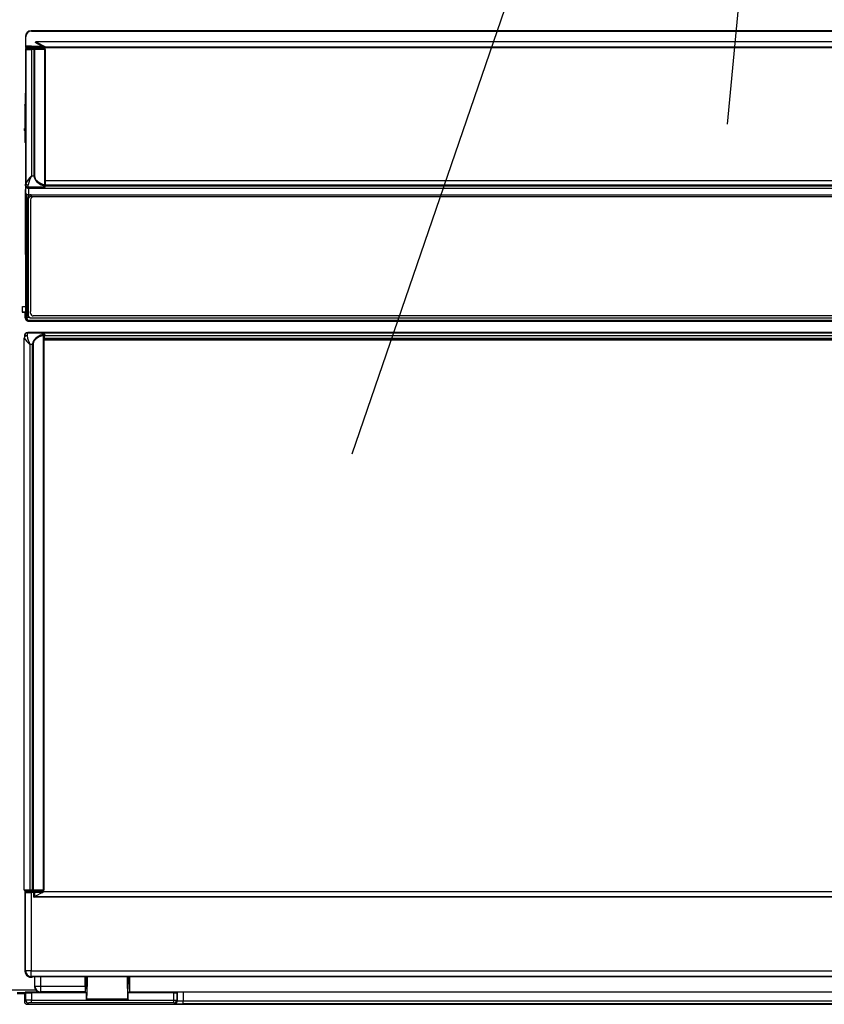
# Model space of a CAD drawing. Extents: x 21 to 613, y 19 to 408.
# Drawn here: x 126 to 155, y 61 to 96 of the extents above; entities that cross this region are included whole.
import ezdxf

# ---------------------------------------------------------------- set-up
doc = ezdxf.new("R2010")
doc.units = 0
doc.layers.get('0').update_dxf_attribs({"linetype": 'CONTINUOUS'})

msp = doc.modelspace()

# ---------------------------------------------------------------- linework, layer by layer
at = {"color": 3, "linetype": 'CONTINUOUS'}
for p, q in [((137.991, 80.376), (152.625, 122.934)), ((154.081, 122.47), (151.157, 91.943)), ((126.72, 95.227), (126.735, 95.212)), ((174.478, 95.227), (126.72, 95.227)), ((126.735, 95.212), (174.462, 95.212)), ((126.535, 95.012), (126.52, 95.027)), ((126.52, 95.027), (126.52, 94.669)), ((126.535, 94.685), (126.535, 95.012)), ((127.1, 94.685), (126.868, 94.809)), ((174.462, 94.837), (126.886, 94.837)), ((126.886, 94.837), (127.224, 94.657)), ((126.52, 94.669), (126.535, 94.685)), ((126.533, 94.576), (126.52, 94.589)), ((126.52, 94.589), (126.52, 89.854)), ((126.535, 94.573), (126.533, 94.576)), ((126.533, 94.576), (126.533, 89.841)), ((126.536, 94.685), (126.535, 94.685)), ((126.535, 89.88), (126.535, 94.573)), ((126.535, 94.573), (126.537, 94.573)), ((126.539, 94.685), (126.536, 94.685)), ((126.537, 94.573), (126.542, 94.573)), ((126.546, 94.685), (126.539, 94.685)), ((126.542, 94.573), (126.55, 94.573)), ((126.555, 94.685), (126.546, 94.685)), ((126.55, 94.573), (126.561, 94.573)), ((126.567, 94.686), (126.555, 94.685)), ((126.575, 94.645), (126.56, 94.629)), ((126.56, 94.629), (126.573, 94.616)), ((126.561, 94.573), (126.574, 94.573)), ((126.582, 94.686), (126.567, 94.686)), ((126.573, 94.616), (126.575, 94.613)), ((126.573, 94.616), (126.72, 94.616)), ((126.574, 94.573), (126.59, 94.572)), ((126.576, 94.645), (126.575, 94.645)), ((126.575, 94.644), (174.514, 94.644)), ((126.575, 94.613), (126.577, 94.613)), ((126.578, 94.645), (126.576, 94.645)), ((126.577, 94.613), (126.581, 94.613)), ((126.583, 94.645), (126.578, 94.645)), ((126.581, 94.613), (126.587, 94.613)), ((126.599, 94.686), (126.582, 94.686)), ((126.591, 94.645), (126.583, 94.645)), ((126.587, 94.613), (126.596, 94.613)), ((126.59, 94.572), (126.608, 94.572)), ((126.601, 94.646), (126.591, 94.645)), ((126.596, 94.613), (126.606, 94.613)), ((126.618, 94.686), (126.599, 94.686)), ((126.613, 94.646), (126.601, 94.646)), ((126.606, 94.613), (126.619, 94.612)), ((126.608, 94.572), (126.629, 94.572)), ((126.626, 94.646), (126.613, 94.646)), ((126.639, 94.686), (126.618, 94.686)), ((126.619, 94.612), (126.634, 94.612)), ((126.642, 94.646), (126.626, 94.646)), ((126.629, 94.572), (126.651, 94.572)), ((126.634, 94.612), (126.65, 94.612)), ((126.662, 94.686), (126.639, 94.686)), ((126.659, 94.646), (126.642, 94.646)), ((126.65, 94.612), (126.668, 94.612)), ((126.651, 94.572), (126.674, 94.572)), ((126.677, 94.646), (126.659, 94.646)), ((126.686, 94.686), (126.662, 94.686)), ((126.668, 94.612), (126.686, 94.612)), ((126.674, 94.572), (126.698, 94.572)), ((126.696, 94.646), (126.677, 94.646)), ((126.71, 94.686), (126.686, 94.686)), ((126.686, 94.612), (126.706, 94.612)), ((126.715, 94.646), (126.696, 94.646)), ((126.698, 94.572), (126.723, 94.572)), ((126.706, 94.612), (126.725, 94.612)), ((126.735, 94.686), (126.71, 94.686)), ((126.735, 94.646), (126.715, 94.646)), ((126.72, 94.616), (126.72, 94.614)), ((127.179, 94.614), (126.72, 94.614)), ((126.723, 94.572), (126.735, 94.572)), ((126.725, 94.612), (126.735, 94.612)), ((126.735, 94.686), (126.821, 94.686)), ((126.735, 94.686), (126.735, 94.646)), ((126.821, 94.646), (126.735, 94.646)), ((126.735, 94.612), (126.735, 94.572)), ((126.735, 94.612), (126.825, 94.612)), ((126.735, 94.572), (126.735, 90.129)), ((126.825, 94.572), (126.735, 94.572)), ((126.821, 94.686), (126.824, 94.686)), ((126.825, 94.647), (126.821, 94.646)), ((127.082, 94.645), (126.821, 94.646)), ((126.824, 94.686), (126.826, 94.686)), ((126.825, 94.612), (127.179, 94.614)), ((126.825, 94.612), (126.825, 94.572)), ((126.829, 94.611), (126.825, 94.612)), ((126.825, 90.129), (126.825, 94.572)), ((126.843, 94.572), (126.825, 94.572)), ((126.826, 94.686), (126.829, 94.686)), ((126.829, 94.686), (126.831, 94.686)), ((126.832, 94.609), (126.829, 94.611)), ((126.831, 94.686), (126.833, 94.686)), ((126.835, 94.605), (126.832, 94.609)), ((126.833, 94.686), (126.836, 94.686)), ((126.838, 94.6), (126.835, 94.605)), ((126.836, 94.686), (126.838, 94.686)), ((126.838, 94.686), (126.84, 94.686)), ((126.84, 94.594), (126.838, 94.6)), ((126.84, 94.686), (127.1, 94.685)), ((126.842, 94.587), (126.84, 94.594)), ((126.843, 94.58), (126.842, 94.587)), ((126.843, 94.572), (126.843, 94.58)), ((127.197, 94.574), (126.843, 94.572)), ((126.843, 94.572), (126.843, 90.129)), ((127.085, 94.646), (127.082, 94.645)), ((127.082, 94.645), (127.103, 94.645)), ((127.089, 94.648), (127.085, 94.646)), ((127.092, 94.652), (127.089, 94.648)), ((127.095, 94.657), (127.092, 94.652)), ((127.097, 94.663), (127.095, 94.657)), ((127.099, 94.67), (127.097, 94.663)), ((127.1, 94.677), (127.099, 94.67)), ((127.1, 94.685), (127.1, 94.677)), ((127.1, 94.685), (127.12, 94.68)), ((127.103, 94.645), (127.124, 94.645)), ((127.12, 94.68), (127.139, 94.676)), ((127.124, 94.645), (127.146, 94.645)), ((127.139, 94.676), (127.157, 94.671)), ((127.146, 94.645), (127.167, 94.645)), ((127.157, 94.671), (127.176, 94.667)), ((127.167, 94.645), (127.187, 94.645)), ((127.176, 94.667), (127.193, 94.663)), ((127.182, 94.613), (127.179, 94.614)), ((127.179, 94.614), (127.179, 94.614)), ((127.182, 94.614), (127.179, 94.614)), ((127.187, 94.613), (127.182, 94.614)), ((127.186, 94.611), (127.182, 94.613)), ((127.189, 94.607), (127.186, 94.611)), ((127.187, 94.645), (127.206, 94.645)), ((127.191, 94.612), (127.187, 94.613)), ((127.192, 94.602), (127.189, 94.607)), ((127.196, 94.61), (127.191, 94.612)), ((127.194, 94.596), (127.192, 94.602)), ((127.193, 94.663), (127.209, 94.66)), ((127.196, 94.589), (127.194, 94.596)), ((127.2, 94.608), (127.196, 94.61)), ((127.197, 94.581), (127.196, 94.589)), ((127.197, 94.574), (127.197, 94.581)), ((127.197, 89.815), (127.197, 94.574)), ((127.197, 94.574), (127.219, 94.574)), ((127.204, 94.605), (127.2, 94.608)), ((127.208, 94.601), (127.204, 94.605)), ((127.206, 94.645), (127.223, 94.645)), ((127.211, 94.597), (127.208, 94.601)), ((127.209, 94.66), (127.223, 94.657)), ((127.214, 94.593), (127.211, 94.597)), ((127.216, 94.589), (127.214, 94.593)), ((127.217, 94.584), (127.216, 94.589)), ((127.218, 94.579), (127.217, 94.584)), ((127.219, 94.574), (127.218, 94.579)), ((127.219, 94.574), (127.219, 89.815)), ((127.219, 94.574), (127.219, 94.574)), ((127.223, 94.657), (127.224, 94.657)), ((127.223, 94.645), (127.224, 94.645)), ((127.224, 94.657), (174.622, 94.657)), ((127.224, 94.657), (127.224, 94.645)), ((174.622, 94.645), (127.224, 94.645)), ((126.503, 93.02), (126.515, 93.008)), ((126.515, 93.008), (126.515, 91.501)), ((126.52, 93.008), (126.515, 93.008)), ((126.508, 92.615), (126.494, 92.629)), ((126.508, 91.813), (126.508, 92.615)), ((126.487, 91.729), (126.487, 91.792)), ((126.51, 91.706), (126.487, 91.729)), ((126.505, 91.81), (126.508, 91.813)), ((126.51, 91.704), (126.51, 91.706)), ((126.51, 91.706), (126.51, 91.706)), ((126.51, 91.701), (126.51, 91.704)), ((126.511, 91.696), (126.51, 91.701)), ((126.511, 91.69), (126.511, 91.696)), ((126.511, 91.683), (126.511, 91.69)), ((126.511, 91.674), (126.511, 91.683)), ((126.511, 91.665), (126.511, 91.674)), ((126.511, 91.654), (126.511, 91.665)), ((126.512, 91.643), (126.511, 91.654)), ((126.512, 91.631), (126.512, 91.643)), ((126.512, 91.619), (126.512, 91.631)), ((126.512, 91.606), (126.512, 91.619)), ((126.512, 91.301), (126.512, 91.606)), ((126.512, 91.301), (126.519, 91.294)), ((126.516, 91.515), (126.515, 91.501)), ((126.52, 91.497), (126.515, 91.501)), ((126.52, 91.552), (126.516, 91.515)), ((126.519, 91.292), (126.519, 91.294)), ((126.52, 91.287), (126.519, 91.292)), ((126.535, 89.866), (126.535, 89.88)), ((126.535, 89.845), (126.535, 89.866)), ((126.735, 90.129), (126.825, 90.129)), ((126.843, 90.129), (126.825, 90.129)), ((126.825, 90.129), (126.83, 90.08)), ((126.83, 90.08), (126.846, 90.03)), ((126.843, 90.129), (126.849, 90.085)), ((126.846, 90.03), (126.873, 89.983)), ((126.849, 90.085), (126.865, 90.04)), ((126.865, 90.04), (126.891, 89.998)), ((126.873, 89.983), (126.91, 89.938)), ((126.891, 89.998), (126.928, 89.957)), ((126.91, 89.938), (126.956, 89.895)), ((126.928, 89.957), (126.974, 89.919)), ((126.956, 89.895), (127.01, 89.857)), ((126.974, 89.919), (127.029, 89.884)), ((127.029, 89.884), (127.092, 89.853)), ((127.219, 89.966), (174.248, 89.966)), ((126.52, 89.854), (126.521, 89.844)), ((126.52, 89.854), (126.533, 89.841)), ((126.52, 89.774), (126.52, 85.136)), ((126.531, 89.762), (126.52, 89.774)), ((126.521, 89.844), (126.524, 89.838)), ((126.522, 89.788), (126.522, 89.84)), ((126.524, 89.558), (126.531, 89.762)), ((126.534, 85.165), (126.524, 89.558)), ((126.531, 89.826), (126.533, 89.824)), ((126.531, 89.762), (126.532, 89.757)), ((126.532, 89.757), (126.535, 89.752)), ((126.533, 89.841), (126.533, 89.84)), ((126.533, 89.841), (126.533, 89.835)), ((126.533, 89.84), (126.533, 89.796)), ((126.533, 89.796), (126.534, 89.818)), ((126.533, 89.796), (126.534, 89.786)), ((126.534, 89.818), (126.535, 89.829)), ((126.534, 89.786), (126.536, 89.776)), ((126.535, 89.829), (126.535, 89.845)), ((126.535, 89.752), (126.539, 89.747)), ((126.536, 89.776), (126.539, 89.767)), ((126.539, 89.767), (126.543, 89.758)), ((126.539, 89.747), (126.545, 89.743)), ((126.543, 89.758), (126.549, 89.749)), ((126.545, 89.743), (126.552, 89.738)), ((126.549, 89.749), (126.555, 89.742)), ((126.552, 89.738), (126.552, 89.738)), ((126.552, 89.738), (126.56, 89.728)), ((126.555, 89.742), (126.562, 89.735)), ((126.56, 89.728), (126.569, 89.718)), ((126.562, 89.735), (126.57, 89.729)), ((126.569, 89.718), (126.579, 89.71)), ((126.57, 89.729), (126.579, 89.724)), ((126.579, 89.724), (126.588, 89.72)), ((126.579, 89.71), (126.59, 89.702)), ((126.588, 89.72), (126.598, 89.718)), ((126.59, 89.702), (126.601, 89.696)), ((126.598, 89.718), (126.608, 89.717)), ((126.598, 89.718), (126.604, 89.709)), ((126.601, 89.696), (126.613, 89.691)), ((126.604, 89.709), (126.611, 89.702)), ((126.608, 89.717), (126.613, 89.716)), ((126.611, 89.702), (126.618, 89.695)), ((126.614, 89.74), (126.613, 89.716)), ((126.613, 89.716), (127.179, 89.716)), ((126.613, 89.716), (126.613, 89.715)), ((126.613, 89.715), (127.179, 89.715)), ((126.613, 89.691), (126.626, 89.688)), ((126.614, 89.74), (126.615, 89.754)), ((127.179, 89.74), (126.614, 89.74)), ((126.615, 89.8), (126.615, 89.818)), ((126.615, 89.774), (126.615, 89.8)), ((126.615, 89.754), (126.615, 89.774)), ((126.618, 89.695), (126.625, 89.69)), ((126.632, 89.687), (126.624, 89.47)), ((126.625, 89.69), (126.632, 89.687)), ((126.626, 89.688), (126.632, 89.687)), ((174.56, 89.687), (126.632, 89.687)), ((127.01, 89.857), (127.073, 89.822)), ((127.073, 89.822), (127.143, 89.793)), ((127.092, 89.853), (127.161, 89.826)), ((127.143, 89.793), (127.179, 89.78)), ((127.161, 89.826), (127.197, 89.815)), ((127.179, 89.74), (127.179, 89.78)), ((127.179, 89.716), (127.179, 89.74)), ((127.179, 89.716), (127.179, 89.715)), ((127.197, 89.815), (127.219, 89.815)), ((127.219, 89.815), (127.219, 89.779)), ((174.308, 89.806), (127.219, 89.806)), ((127.219, 89.801), (174.383, 89.801)), ((127.219, 89.785), (174.56, 89.785)), ((127.219, 89.779), (127.219, 89.755)), ((126.564, 89.49), (126.574, 85.176)), ((126.564, 89.49), (126.574, 89.483)), ((126.574, 89.483), (126.585, 89.478)), ((126.585, 89.478), (126.597, 89.474)), ((126.597, 89.474), (126.609, 89.472)), ((126.609, 89.472), (126.622, 89.471)), ((126.619, 89.393), (126.617, 89.381)), ((126.617, 89.381), (126.617, 89.374)), ((126.617, 85.248), (126.617, 89.374)), ((126.619, 89.312), (126.617, 89.374)), ((126.622, 89.404), (126.619, 89.393)), ((126.621, 89.331), (126.619, 89.319)), ((126.619, 89.319), (126.619, 89.312)), ((126.619, 89.312), (126.619, 85.25)), ((126.624, 89.342), (126.621, 89.331)), ((126.622, 89.471), (126.624, 89.47)), ((126.627, 89.416), (126.622, 89.404)), ((126.624, 89.47), (126.717, 89.47)), ((126.629, 89.353), (126.624, 89.342)), ((126.633, 89.426), (126.627, 89.416)), ((126.635, 89.364), (126.629, 89.353)), ((126.64, 89.436), (126.633, 89.426)), ((126.642, 89.374), (126.635, 89.364)), ((126.649, 89.445), (126.64, 89.436)), ((126.651, 89.382), (126.642, 89.374)), ((126.658, 89.452), (126.649, 89.445)), ((126.661, 89.39), (126.651, 89.382)), ((126.669, 89.459), (126.658, 89.452)), ((126.671, 89.397), (126.661, 89.39)), ((126.68, 89.464), (126.669, 89.459)), ((126.682, 89.402), (126.671, 89.397)), ((126.692, 89.467), (126.68, 89.464)), ((126.694, 89.405), (126.682, 89.402)), ((126.705, 89.47), (126.692, 89.467)), ((126.707, 89.408), (126.694, 89.405)), ((126.698, 89.297), (126.698, 85.375)), ((126.717, 89.47), (126.705, 89.47)), ((126.719, 89.408), (126.707, 89.408)), ((126.717, 89.47), (158.574, 89.47)), ((126.717, 89.47), (126.719, 89.408)), ((126.719, 89.408), (158.57, 89.408)), ((158.458, 89.393), (126.798, 89.393)), ((126.419, 85.35), (126.419, 85.55)), ((126.419, 85.55), (126.52, 85.55)), ((126.698, 85.313), (126.698, 85.375)), ((126.419, 85.35), (126.412, 85.343)), ((126.412, 85.343), (126.512, 85.343)), ((126.519, 85.35), (126.419, 85.35)), ((126.519, 85.35), (126.512, 85.343)), ((126.512, 85.143), (126.512, 85.343)), ((126.512, 85.143), (126.52, 85.183)), ((126.519, 85.352), (126.52, 85.357)), ((126.519, 85.35), (126.519, 85.352)), ((126.52, 85.357), (126.52, 85.357)), ((126.52, 85.136), (126.534, 85.15)), ((126.52, 85.136), (126.52, 85.124)), ((126.52, 85.124), (126.522, 85.111)), ((126.522, 85.111), (126.526, 85.099)), ((126.526, 85.099), (126.531, 85.088)), ((126.531, 85.088), (126.538, 85.077)), ((126.534, 85.158), (126.534, 85.165)), ((126.534, 85.165), (126.534, 85.165)), ((126.534, 85.15), (126.534, 85.158)), ((126.534, 85.15), (126.535, 85.138)), ((126.535, 85.138), (126.537, 85.126)), ((126.537, 85.126), (126.541, 85.114)), ((126.538, 85.077), (126.546, 85.067)), ((126.541, 85.114), (126.546, 85.102)), ((126.546, 85.102), (126.553, 85.092)), ((126.546, 85.067), (126.548, 85.065)), ((126.548, 85.065), (126.558, 85.057)), ((126.553, 85.092), (126.561, 85.082)), ((126.558, 85.057), (126.568, 85.05)), ((126.561, 85.082), (126.57, 85.073)), ((126.568, 85.05), (126.579, 85.044)), ((126.57, 85.073), (126.58, 85.066)), ((126.574, 85.176), (126.647, 85.176)), ((126.574, 85.175), (126.574, 85.176)), ((126.574, 85.163), (126.574, 85.175)), ((126.574, 85.151), (126.574, 85.163)), ((126.574, 85.151), (126.574, 85.138)), ((126.574, 85.138), (126.576, 85.126)), ((126.576, 85.126), (126.578, 85.114)), ((126.578, 85.114), (126.581, 85.103)), ((126.579, 85.044), (126.591, 85.04)), ((126.58, 85.066), (126.59, 85.06)), ((126.581, 85.103), (126.585, 85.092)), ((126.585, 85.092), (126.59, 85.082)), ((126.59, 85.082), (126.595, 85.074)), ((126.59, 85.06), (126.602, 85.055)), ((126.591, 85.04), (126.603, 85.037)), ((126.595, 85.074), (126.601, 85.066)), ((126.601, 85.066), (126.608, 85.06)), ((126.602, 85.055), (126.614, 85.052)), ((126.603, 85.037), (126.616, 85.036)), ((126.608, 85.06), (126.615, 85.055)), ((126.614, 85.052), (126.626, 85.05)), ((126.615, 85.055), (126.622, 85.052)), ((126.616, 85.036), (126.62, 85.036)), ((126.617, 85.248), (126.619, 85.25)), ((126.617, 85.248), (126.618, 85.235)), ((126.618, 85.235), (126.62, 85.223)), ((126.619, 85.25), (126.62, 85.237)), ((126.62, 85.237), (126.622, 85.225)), ((126.62, 85.223), (126.624, 85.211)), ((126.633, 85.05), (126.62, 85.036)), ((126.62, 85.036), (167.367, 85.036)), ((126.622, 85.225), (126.626, 85.213)), ((126.622, 85.052), (126.629, 85.05)), ((126.624, 85.211), (126.629, 85.199)), ((126.626, 85.213), (126.631, 85.202)), ((126.626, 85.05), (126.633, 85.05)), ((126.629, 85.199), (126.636, 85.189)), ((126.629, 85.05), (126.633, 85.05)), ((126.631, 85.202), (126.638, 85.191)), ((174.559, 85.05), (126.633, 85.05)), ((126.636, 85.189), (126.644, 85.179)), ((126.638, 85.191), (126.646, 85.181)), ((126.644, 85.179), (126.647, 85.176)), ((126.646, 85.181), (126.655, 85.173)), ((126.655, 85.173), (126.665, 85.165)), ((126.665, 85.165), (126.676, 85.159)), ((126.676, 85.159), (126.688, 85.155)), ((126.688, 85.155), (126.7, 85.152)), ((126.7, 85.152), (126.712, 85.15)), ((126.712, 85.15), (126.719, 85.15)), ((126.719, 85.15), (126.717, 85.148)), ((126.717, 85.148), (174.481, 85.148)), ((126.719, 85.15), (174.479, 85.15)), ((174.398, 85.216), (126.798, 85.216)), ((126.483, 84.459), (126.482, 84.44)), ((126.482, 65.065), (126.482, 84.44)), ((126.484, 84.507), (126.483, 84.495)), ((126.483, 84.495), (126.483, 84.479)), ((126.483, 84.479), (126.483, 84.459)), ((126.484, 84.517), (126.484, 84.515)), ((126.484, 84.515), (126.484, 84.507)), ((126.514, 84.588), (126.51, 84.583)), ((126.517, 84.591), (126.514, 84.589)), ((126.514, 84.589), (126.514, 84.588)), ((126.526, 84.599), (126.517, 84.591)), ((126.537, 84.606), (126.526, 84.599)), ((126.548, 84.611), (126.537, 84.606)), ((126.56, 84.615), (126.548, 84.611)), ((126.572, 84.617), (126.56, 84.615)), ((126.585, 84.618), (126.572, 84.617)), ((126.582, 84.54), (126.581, 84.514)), ((126.583, 84.588), (126.582, 84.567)), ((126.582, 84.567), (126.582, 84.54)), ((126.584, 84.614), (126.583, 84.604)), ((126.583, 84.604), (126.583, 84.588)), ((126.585, 84.618), (126.584, 84.617)), ((126.584, 84.617), (127.075, 84.617)), ((126.584, 84.617), (126.584, 84.614)), ((126.585, 84.618), (127.076, 84.618)), ((126.605, 84.637), (126.624, 84.618)), ((127.317, 84.637), (126.605, 84.637)), ((127.115, 84.618), (126.624, 84.618)), ((126.802, 84.339), (126.78, 84.29)), ((126.834, 84.385), (126.802, 84.339)), ((126.852, 84.368), (126.82, 84.327)), ((126.876, 84.429), (126.834, 84.385)), ((126.84, 84.642), (126.84, 84.637)), ((126.841, 84.637), (126.84, 84.642)), ((126.894, 84.408), (126.852, 84.368)), ((126.928, 84.47), (126.876, 84.429)), ((126.946, 84.445), (126.894, 84.408)), ((126.988, 84.507), (126.928, 84.47)), ((127.006, 84.478), (126.946, 84.445)), ((127.055, 84.539), (126.988, 84.507)), ((127.074, 84.507), (127.006, 84.478)), ((127.13, 84.566), (127.055, 84.539)), ((127.148, 84.531), (127.074, 84.507)), ((127.075, 84.617), (127.076, 84.618)), ((127.076, 84.617), (127.075, 84.617)), ((127.108, 84.604), (127.076, 84.617)), ((127.13, 84.566), (127.108, 84.604)), ((127.115, 84.618), (127.115, 84.619)), ((127.115, 84.619), (174.57, 84.619)), ((127.121, 84.618), (127.115, 84.619)), ((127.121, 84.618), (127.115, 84.618)), ((127.134, 84.616), (127.121, 84.618)), ((127.134, 84.617), (127.121, 84.618)), ((127.146, 84.614), (127.134, 84.617)), ((127.146, 84.613), (127.134, 84.616)), ((127.157, 84.609), (127.146, 84.614)), ((127.157, 84.608), (127.146, 84.613)), ((127.149, 84.523), (127.148, 84.531)), ((127.148, 84.531), (127.148, 84.531)), ((127.15, 84.516), (127.149, 84.523)), ((127.15, 65.065), (127.15, 84.516)), ((127.172, 84.516), (127.15, 84.516)), ((127.168, 84.603), (127.157, 84.609)), ((127.168, 84.602), (127.157, 84.608)), ((127.179, 84.595), (127.168, 84.603)), ((127.179, 84.595), (127.168, 84.602)), ((127.171, 84.528), (127.169, 84.541)), ((127.169, 84.541), (127.169, 84.541)), ((127.172, 84.516), (127.171, 84.528)), ((127.176, 84.518), (127.172, 84.516)), ((127.172, 84.516), (127.172, 65.065)), ((127.173, 84.432), (127.176, 84.431)), ((127.173, 65.065), (127.173, 84.432)), ((127.176, 84.431), (127.173, 84.431)), ((127.173, 84.426), (174.308, 84.426)), ((174.248, 84.366), (127.173, 84.366)), ((127.176, 84.518), (127.176, 84.431)), ((127.176, 84.431), (174.382, 84.431)), ((127.188, 84.587), (127.179, 84.595)), ((127.188, 84.587), (127.179, 84.595)), ((127.196, 84.577), (127.188, 84.587)), ((127.196, 84.577), (127.188, 84.587)), ((127.202, 84.567), (127.196, 84.577)), ((127.202, 84.567), (127.196, 84.577)), ((127.208, 84.555), (127.202, 84.567)), ((127.208, 84.555), (127.202, 84.567)), ((127.212, 84.543), (127.208, 84.555)), ((127.212, 84.543), (127.208, 84.555)), ((127.214, 84.531), (127.212, 84.543)), ((127.214, 84.531), (127.212, 84.543)), ((127.215, 84.519), (127.214, 84.531)), ((127.215, 84.519), (127.214, 84.531)), ((174.57, 84.519), (127.215, 84.519)), ((127.317, 84.632), (127.317, 84.637)), ((127.336, 84.635), (127.317, 84.637)), ((165.977, 84.632), (127.317, 84.632)), ((127.347, 84.632), (127.336, 84.635)), ((126.769, 84.217), (126.679, 84.217)), ((126.679, 84.217), (126.679, 65.065)), ((126.77, 84.241), (126.769, 84.217)), ((126.769, 84.217), (126.787, 84.217)), ((126.769, 65.065), (126.769, 84.217)), ((126.78, 84.29), (126.77, 84.241)), ((126.788, 84.238), (126.787, 84.217)), ((126.787, 84.217), (126.787, 65.065)), ((126.799, 84.283), (126.788, 84.238)), ((126.82, 84.327), (126.799, 84.283)), ((126.482, 65.065), (126.679, 65.065)), ((126.517, 64.985), (126.505, 64.974)), ((126.528, 65.013), (126.517, 65.002)), ((126.518, 64.996), (126.517, 64.992)), ((126.517, 64.992), (126.517, 64.987)), ((126.517, 64.987), (126.517, 64.985)), ((126.526, 64.976), (126.517, 64.985)), ((126.52, 65.001), (126.518, 64.996)), ((126.522, 65.006), (126.52, 65.001)), ((126.68, 65.025), (126.522, 65.025)), ((126.525, 65.01), (126.522, 65.006)), ((126.528, 65.013), (126.525, 65.01)), ((126.529, 65.014), (126.528, 65.013)), ((126.533, 65.018), (126.529, 65.014)), ((126.537, 65.02), (126.533, 65.018)), ((126.542, 65.022), (126.537, 65.02)), ((126.547, 65.024), (126.542, 65.022)), ((126.552, 65.025), (126.547, 65.024)), ((126.557, 65.025), (126.552, 65.025)), ((126.557, 65.025), (126.566, 65.016)), ((126.566, 65.016), (126.568, 65.015)), ((126.568, 65.015), (126.572, 65.015)), ((126.572, 65.015), (126.578, 65.015)), ((126.578, 65.015), (126.586, 65.015)), ((126.586, 65.015), (126.597, 65.015)), ((126.597, 65.015), (126.61, 65.015)), ((126.61, 65.015), (126.625, 65.014)), ((126.625, 65.014), (126.641, 65.014)), ((126.641, 65.014), (126.659, 65.014)), ((126.659, 65.014), (126.677, 65.014)), ((126.677, 65.014), (126.696, 65.014)), ((126.679, 65.065), (126.769, 65.065)), ((126.769, 65.025), (126.68, 65.025)), ((126.696, 65.014), (126.716, 65.014)), ((126.716, 65.014), (126.726, 65.014)), ((126.717, 65.024), (126.788, 65.024)), ((126.717, 65.024), (126.717, 65.017)), ((126.797, 65.016), (126.717, 65.017)), ((126.726, 64.974), (126.726, 65.014)), ((126.726, 65.014), (126.818, 65.014)), ((126.769, 65.065), (126.787, 65.065)), ((126.773, 65.026), (126.769, 65.025)), ((127.132, 65.025), (126.769, 65.025)), ((126.776, 65.028), (126.773, 65.026)), ((126.779, 65.032), (126.776, 65.028)), ((126.782, 65.037), (126.779, 65.032)), ((126.784, 65.043), (126.782, 65.037)), ((126.786, 65.05), (126.784, 65.043)), ((126.787, 65.057), (126.786, 65.05)), ((126.787, 65.065), (127.15, 65.065)), ((126.787, 65.065), (126.787, 65.057)), ((126.788, 65.016), (126.788, 65.025)), ((126.797, 65.016), (174.397, 65.016)), ((126.818, 65.014), (127.144, 65.016)), ((126.818, 64.974), (126.818, 65.014)), ((126.818, 65.014), (126.822, 65.013)), ((126.822, 65.013), (126.825, 65.011)), ((126.825, 65.011), (126.828, 65.007)), ((126.828, 65.007), (126.831, 65.002)), ((126.831, 65.002), (126.833, 64.996)), ((126.833, 64.996), (126.835, 64.989)), ((126.835, 64.989), (126.836, 64.982)), ((126.836, 64.982), (126.837, 64.974)), ((126.948, 65.025), (126.948, 65.016)), ((127.121, 64.975), (127.13, 64.98)), ((127.13, 64.98), (127.138, 64.985)), ((127.136, 65.026), (127.132, 65.025)), ((127.133, 65.025), (127.132, 65.025)), ((127.133, 65.025), (127.138, 65.025)), ((127.139, 65.028), (127.136, 65.026)), ((127.138, 65.025), (127.143, 65.026)), ((127.138, 64.985), (127.144, 64.99)), ((127.142, 65.032), (127.139, 65.028)), ((127.145, 65.037), (127.142, 65.032)), ((127.143, 65.026), (127.147, 65.028)), ((127.144, 65.016), (174.627, 65.016)), ((127.145, 65.015), (127.144, 65.016)), ((127.144, 65.016), (127.144, 65.016)), ((127.144, 64.99), (127.148, 64.995)), ((127.147, 65.043), (127.145, 65.037)), ((127.147, 65.014), (127.145, 65.015)), ((127.148, 65.05), (127.147, 65.043)), ((127.147, 65.028), (127.152, 65.03)), ((127.148, 65.012), (127.147, 65.014)), ((127.149, 65.057), (127.148, 65.05)), ((127.149, 65.01), (127.148, 65.012)), ((127.148, 64.995), (127.15, 64.999)), ((127.15, 65.065), (127.149, 65.057)), ((127.15, 65.007), (127.149, 65.01)), ((127.15, 65.065), (127.172, 65.065)), ((127.151, 65.004), (127.15, 65.007)), ((127.15, 64.999), (127.151, 65.003)), ((174.627, 65.004), (127.151, 65.004)), ((127.151, 65.003), (127.151, 65.004)), ((127.152, 65.03), (127.156, 65.033)), ((127.156, 65.033), (127.16, 65.036)), ((127.16, 65.036), (127.163, 65.039)), ((127.163, 65.039), (127.166, 65.043)), ((127.166, 65.043), (127.169, 65.048)), ((127.169, 65.048), (127.171, 65.052)), ((127.171, 65.052), (127.172, 65.057)), ((127.172, 65.065), (127.173, 65.065)), ((127.172, 65.057), (127.173, 65.062)), ((127.173, 65.062), (127.173, 65.065)), ((126.505, 64.974), (126.505, 62.203)), ((126.526, 62.223), (126.526, 64.976)), ((126.526, 64.976), (126.528, 64.975)), ((126.528, 64.975), (126.533, 64.975)), ((126.533, 64.975), (126.541, 64.975)), ((126.541, 64.975), (126.552, 64.975)), ((126.552, 64.975), (126.565, 64.975)), ((126.565, 64.975), (126.581, 64.975)), ((126.581, 64.975), (126.599, 64.975)), ((126.599, 64.975), (126.62, 64.974)), ((126.62, 64.974), (126.642, 64.974)), ((126.642, 64.974), (126.665, 64.974)), ((126.665, 64.974), (126.689, 64.974)), ((126.689, 64.974), (126.714, 64.974)), ((126.714, 64.974), (126.726, 64.974)), ((126.726, 64.974), (126.726, 62.223)), ((126.818, 64.974), (126.726, 64.974)), ((126.818, 64.809), (126.818, 64.974)), ((126.818, 64.974), (126.837, 64.974)), ((126.818, 64.809), (126.825, 64.815)), ((174.467, 64.809), (126.818, 64.809)), ((126.825, 64.815), (126.831, 64.821)), ((126.831, 64.821), (126.837, 64.827)), ((127.121, 64.975), (126.837, 64.974)), ((126.837, 64.974), (126.837, 64.827)), ((126.839, 64.829), (126.837, 64.827)), ((126.844, 64.833), (126.839, 64.829)), ((126.851, 64.837), (126.844, 64.833)), ((127.121, 64.975), (126.851, 64.837)), ((126.851, 64.837), (174.467, 64.837)), ((126.505, 62.202), (126.526, 62.223)), ((126.726, 62.223), (126.526, 62.223)), ((126.726, 62.023), (126.726, 62.223)), ((126.726, 62.223), (174.467, 62.223)), ((126.505, 62.203), (126.505, 62.202)), ((126.505, 62.202), (126.507, 62.178)), ((126.507, 62.178), (126.512, 62.153)), ((126.512, 62.153), (126.519, 62.129)), ((126.519, 62.129), (126.53, 62.107)), ((126.53, 62.107), (126.543, 62.086)), ((126.543, 62.086), (126.559, 62.066)), ((126.559, 62.066), (126.577, 62.049)), ((126.577, 62.049), (126.598, 62.035)), ((126.598, 62.035), (126.62, 62.023)), ((126.62, 62.023), (126.643, 62.013)), ((126.643, 62.013), (126.667, 62.007)), ((126.667, 62.007), (126.692, 62.004)), ((126.692, 62.004), (126.706, 62.003)), ((126.726, 62.023), (126.706, 62.003)), ((126.706, 62.003), (126.757, 62.003)), ((174.467, 62.023), (126.726, 62.023)), ((126.777, 62.023), (126.757, 62.003)), ((126.777, 62.023), (166.717, 62.023)), ((126.84, 62.023), (126.84, 61.676)), ((126.854, 61.69), (126.854, 62.023)), ((127.054, 62.023), (127.054, 61.69)), ((128.616, 61.69), (128.616, 62.023)), ((128.664, 61.989), (128.664, 62.023)), ((128.666, 61.812), (128.664, 61.989)), ((128.687, 61.879), (128.684, 61.725)), ((128.689, 62.023), (128.687, 61.879)), ((128.693, 61.764), (128.694, 61.889)), ((128.694, 61.889), (128.695, 62.021)), ((128.695, 62.021), (128.695, 62.023)), ((130.096, 62.023), (130.097, 61.891)), ((130.097, 61.891), (130.099, 61.766)), ((130.104, 61.879), (130.103, 62.023)), ((130.107, 61.725), (130.104, 61.879)), ((130.127, 61.99), (130.125, 61.812)), ((130.128, 62.023), (130.127, 61.99)), ((130.175, 62.023), (130.175, 61.494)), ((126.027, 61.555), (126.881, 61.555)), ((126.84, 61.676), (126.854, 61.69)), ((126.84, 61.676), (126.841, 61.651)), ((126.841, 61.651), (126.846, 61.627)), ((126.846, 61.627), (126.854, 61.603)), ((126.854, 61.69), (127.054, 61.69)), ((126.854, 61.603), (126.864, 61.581)), ((126.864, 61.581), (126.878, 61.559)), ((126.878, 61.559), (126.881, 61.555)), ((127.054, 61.69), (127.054, 61.49)), ((127.054, 61.69), (128.616, 61.69)), ((128.616, 61.69), (128.617, 61.665)), ((128.617, 61.665), (128.617, 61.641)), ((128.617, 61.641), (128.617, 61.617)), ((128.617, 61.617), (128.617, 61.595)), ((128.617, 61.595), (128.617, 61.573)), ((128.617, 61.573), (128.617, 61.554)), ((128.617, 61.554), (128.618, 61.537)), ((128.618, 61.537), (128.618, 61.522)), ((128.669, 61.677), (128.666, 61.812)), ((128.673, 61.598), (128.669, 61.677)), ((128.677, 61.579), (128.673, 61.598)), ((128.681, 61.623), (128.677, 61.579)), ((128.684, 61.725), (128.681, 61.623)), ((128.688, 61.456), (128.69, 61.546)), ((128.69, 61.546), (128.691, 61.65)), ((128.691, 61.65), (128.693, 61.764)), ((130.099, 61.766), (130.1, 61.651)), ((130.1, 61.651), (130.102, 61.548)), ((130.102, 61.548), (130.104, 61.457)), ((130.111, 61.624), (130.107, 61.725)), ((130.114, 61.58), (130.111, 61.624)), ((130.118, 61.599), (130.114, 61.58)), ((130.122, 61.678), (130.118, 61.599)), ((130.125, 61.812), (130.122, 61.678)), ((126.51, 61.455), (126.227, 61.455)), ((126.227, 61.432), (126.487, 61.432)), ((126.51, 61.455), (126.487, 61.432)), ((126.487, 61.432), (126.487, 61.152)), ((126.487, 61.152), (126.533, 61.197)), ((126.51, 61.458), (126.511, 61.462)), ((126.51, 61.456), (126.51, 61.458)), ((126.51, 61.455), (126.51, 61.456)), ((127.04, 61.477), (126.511, 61.477)), ((126.533, 61.455), (126.511, 61.477)), ((126.511, 61.475), (126.511, 61.477)), ((126.511, 61.468), (126.511, 61.475)), ((126.511, 61.462), (126.511, 61.468)), ((126.533, 61.197), (126.533, 61.455)), ((126.533, 61.455), (126.535, 61.455)), ((126.536, 61.198), (126.533, 61.197)), ((126.533, 61.197), (126.533, 61.197)), ((126.535, 61.455), (126.54, 61.455)), ((126.543, 61.198), (126.536, 61.198)), ((126.54, 61.455), (126.548, 61.454)), ((126.552, 61.198), (126.543, 61.198)), ((126.548, 61.454), (126.559, 61.454)), ((126.564, 61.198), (126.552, 61.198)), ((126.559, 61.454), (126.573, 61.453)), ((126.579, 61.198), (126.564, 61.198)), ((126.573, 61.453), (126.589, 61.453)), ((126.596, 61.199), (126.579, 61.198)), ((126.589, 61.453), (126.607, 61.453)), ((126.616, 61.199), (126.596, 61.199)), ((126.607, 61.453), (126.628, 61.453)), ((126.637, 61.199), (126.616, 61.199)), ((126.628, 61.453), (126.65, 61.452)), ((126.659, 61.199), (126.637, 61.199)), ((126.65, 61.452), (126.673, 61.452)), ((126.683, 61.199), (126.659, 61.199)), ((126.673, 61.452), (126.697, 61.452)), ((126.708, 61.199), (126.683, 61.199)), ((126.697, 61.452), (126.722, 61.452)), ((126.733, 61.199), (126.708, 61.199)), ((126.722, 61.452), (126.733, 61.452)), ((126.733, 61.452), (126.733, 61.199)), ((128.658, 61.452), (126.733, 61.452)), ((126.733, 61.199), (131.737, 61.199)), ((126.733, 61.099), (126.733, 61.199)), ((127.054, 61.49), (127.04, 61.477)), ((128.62, 61.49), (127.054, 61.49)), ((128.618, 61.522), (128.618, 61.51)), ((128.618, 61.51), (128.619, 61.501)), ((128.619, 61.501), (128.619, 61.494)), ((128.619, 61.494), (128.62, 61.491)), ((128.62, 61.491), (128.62, 61.49)), ((128.658, 61.452), (128.62, 61.49)), ((128.658, 61.452), (128.658, 61.223)), ((128.676, 61.24), (128.658, 61.223)), ((128.658, 61.223), (130.133, 61.223)), ((128.676, 61.24), (128.679, 61.249)), ((128.676, 61.24), (130.115, 61.24)), ((128.679, 61.249), (128.681, 61.276)), ((128.681, 61.276), (128.683, 61.32)), ((128.683, 61.32), (128.686, 61.38)), ((128.686, 61.38), (128.688, 61.456)), ((130.104, 61.457), (130.106, 61.381)), ((130.106, 61.381), (130.108, 61.32)), ((130.108, 61.32), (130.11, 61.276)), ((130.11, 61.276), (130.113, 61.25)), ((130.113, 61.25), (130.115, 61.24)), ((130.115, 61.24), (130.133, 61.223)), ((130.175, 61.494), (130.133, 61.452)), ((130.133, 61.223), (130.133, 61.452)), ((131.737, 61.452), (130.133, 61.452)), ((130.175, 61.494), (162.916, 61.494)), ((131.737, 61.199), (131.737, 61.452)), ((131.737, 61.452), (131.75, 61.452)), ((131.737, 61.199), (131.837, 61.199)), ((131.737, 61.099), (131.737, 61.199)), ((131.75, 61.452), (131.762, 61.452)), ((131.762, 61.452), (131.774, 61.452)), ((131.774, 61.452), (131.785, 61.452)), ((131.785, 61.452), (131.796, 61.452)), ((131.796, 61.452), (131.806, 61.452)), ((131.806, 61.452), (131.814, 61.453)), ((131.814, 61.453), (131.822, 61.453)), ((131.822, 61.453), (131.828, 61.453)), ((131.828, 61.453), (131.832, 61.453)), ((131.832, 61.453), (131.836, 61.453)), ((131.836, 61.453), (131.837, 61.454)), ((131.837, 61.454), (131.86, 61.476)), ((131.837, 61.454), (131.837, 61.199)), ((131.837, 61.454), (131.837, 61.454)), ((131.837, 61.199), (131.86, 61.176)), ((131.861, 61.477), (131.86, 61.476)), ((131.86, 61.176), (131.86, 61.476)), ((131.864, 61.477), (131.861, 61.477)), ((131.87, 61.478), (131.864, 61.477)), ((131.88, 61.478), (131.87, 61.478)), ((131.892, 61.478), (131.88, 61.478)), ((131.907, 61.479), (131.892, 61.478)), ((131.924, 61.479), (131.907, 61.479)), ((131.943, 61.479), (131.924, 61.479)), ((131.964, 61.479), (131.943, 61.479)), ((131.987, 61.48), (131.964, 61.479)), ((132.011, 61.48), (131.987, 61.48)), ((132.035, 61.48), (132.011, 61.48)), ((132.06, 61.48), (132.035, 61.48)), ((160.611, 61.48), (132.06, 61.48)), ((132.06, 61.48), (132.06, 61.171)), ((126.487, 61.152), (126.488, 61.139)), ((126.488, 61.139), (126.49, 61.127)), ((126.49, 61.127), (126.494, 61.115)), ((126.494, 61.115), (126.499, 61.104)), ((126.499, 61.104), (126.506, 61.093)), ((126.506, 61.093), (126.514, 61.084)), ((126.514, 61.084), (126.523, 61.075)), ((126.523, 61.075), (126.533, 61.068)), ((126.533, 61.068), (126.544, 61.062)), ((126.544, 61.062), (126.556, 61.057)), ((126.556, 61.057), (126.568, 61.054)), ((126.568, 61.054), (126.58, 61.052)), ((126.58, 61.052), (126.587, 61.052)), ((126.633, 61.097), (126.587, 61.052)), ((126.587, 61.052), (167.084, 61.052)), ((126.635, 61.098), (126.633, 61.097)), ((126.633, 61.097), (126.633, 61.097)), ((126.638, 61.098), (126.635, 61.098)), ((126.642, 61.098), (126.638, 61.098)), ((126.649, 61.098), (126.642, 61.098)), ((126.656, 61.098), (126.649, 61.098)), ((126.664, 61.099), (126.656, 61.098)), ((126.674, 61.099), (126.664, 61.099)), ((126.685, 61.099), (126.674, 61.099)), ((126.696, 61.099), (126.685, 61.099)), ((126.708, 61.099), (126.696, 61.099)), ((126.72, 61.099), (126.708, 61.099)), ((126.733, 61.099), (126.72, 61.099)), ((131.737, 61.099), (126.733, 61.099)), ((131.76, 61.076), (131.737, 61.099)), ((131.76, 61.076), (131.763, 61.076)), ((131.763, 61.076), (131.771, 61.075)), ((131.771, 61.075), (131.783, 61.074)), ((131.783, 61.074), (131.799, 61.074)), ((131.799, 61.074), (131.82, 61.073)), ((131.82, 61.073), (131.844, 61.073)), ((131.844, 61.073), (131.872, 61.072)), ((131.86, 61.176), (131.862, 61.176)), ((131.862, 61.176), (131.867, 61.175)), ((131.867, 61.175), (131.875, 61.174)), ((131.872, 61.072), (131.903, 61.072)), ((131.875, 61.174), (131.886, 61.174)), ((131.886, 61.174), (131.9, 61.173)), ((131.9, 61.173), (131.916, 61.173)), ((131.903, 61.072), (131.936, 61.072)), ((131.916, 61.173), (131.935, 61.172)), ((131.935, 61.172), (131.955, 61.172)), ((131.936, 61.072), (131.971, 61.071)), ((131.955, 61.172), (131.977, 61.172)), ((131.971, 61.071), (132.007, 61.071)), ((131.977, 61.172), (132, 61.171)), ((132, 61.171), (132.025, 61.171)), ((132.007, 61.071), (132.044, 61.071)), ((132.025, 61.171), (132.05, 61.171)), ((132.044, 61.071), (132.06, 61.071)), ((132.05, 61.171), (132.06, 61.171)), ((132.06, 61.071), (132.06, 61.171)), ((132.06, 61.171), (160.611, 61.171)), ((160.611, 61.071), (132.06, 61.071))]:
    msp.add_line(p, q, dxfattribs=at)
for centre, radius, start, end in [((126.72, 95.027), 0.2, 90, 179.9977), ((126.735, 95.012), 0.2, 90.0054, 179.9951), ((126.947, 94.776), 0.0854, 135.1703, 157.752), ((126.556, 94.667), 0.0359, 176.8205, 228.3051), ((126.56, 94.669), 0.04, 180.0072, 269.9928), ((126.56, 94.589), 0.04, 90, 179.9943), ((126.552, 94.658), 0.0267, 221.1518, 251.1944), ((126.573, 94.576), 0.04, 90.0043, 179.9957), ((126.575, 94.685), 0.04, 180.0014, 270), ((126.575, 94.573), 0.04, 90, 179.9943), ((127.179, 94.574), 0.04, 0, 89.9986), ((127.569, 89.255), 1.208, 133.6285, 148.8209), ((126.608, 89.891), 0.0733, 188.3779, 275.8543), ((128.021, 89.455), 1.452, 152.3167, 165.511), ((126.56, 89.854), 0.04, 179.99, 225.0071), ((126.56, 89.774), 0.04, 130.943, 180.0014), ((126.608, 89.562), 0.0841, 182.5371, 238.5685), ((126.571, 89.762), 0.04, 154.6232, 180.0029), ((126.613, 89.819), 0.0792, 180.8838, 270.5999), ((127.132, 89.827), 0.0661, 314.726, 349.4911), ((127.181, 89.818), 0.0377, 266.3786, 355.8477), ((127.179, 89.779), 0.0395, 269.2704, 359.2428), ((127.179, 89.755), 0.04, 270, 0), ((127.179, 89.756), 0.0395, 269.2704, 359.2443), ((126.797, 89.295), 0.0983, 89.0242, 178.9895), ((126.565, 85.129), 0.0481, 79.0752, 129.949), ((126.564, 83.97), 1.181, 89.5251, 91.4653), ((126.717, 85.247), 0.0997, 225.792, 270.043), ((126.797, 85.315), 0.0983, 181.0113, 270.9753), ((126.57, 84.426), 0.0891, 82.9883, 170.8659), ((127.243, 84.913), 0.896, 211.8656, 230.9511), ((126.584, 84.517), 0.1, 135.0901, 180.0039), ((126.605, 84.537), 0.1, 152.8619, 179.9979), ((126.584, 84.518), 0.0998, 89.95, 135.1414), ((126.605, 84.537), 0.1, 90, 140.2884), ((127.857, 84.769), 1.301, 191.2974, 205.1006), ((127.073, 84.52), 0.0978, 12.7938, 89.0346), ((127.076, 84.518), 0.1, 0.0071, 89.9948), ((127.081, 84.518), 0.0683, 10.5879, 43.9598), ((127.134, 84.529), 0.0367, 18.6629, 96.6896), ((127.14, 84.574), 0.0433, 280.1348, 311.4345), ((126.522, 65.065), 0.04, 180, 269.9986), ((126.545, 64.974), 0.04, 135.002, 180.0043), ((126.539, 64.977), 0.0337, 131.474, 185.1715), ((126.566, 64.976), 0.04, 90, 179.9928), ((127.252, 65.055), 0.573, 178.999, 183.0008), ((127.343, 65.055), 0.575, 179.0053, 182.9944), ((127.132, 65.065), 0.04, 270.0057, 0.0029), ((126.726, 62.223), 0.2, 180.0052, 269.9948), ((127.054, 61.69), 0.2, 180.0206, 269.9794), ((127.04, 61.678), 0.201, 217.8761, 270.1931), ((126.633, 61.197), 0.1, 180.02, 269.9795), ((131.737, 61.199), 0.1, 270.0207, 359.98), ((131.76, 61.176), 0.1, 270.0207, 359.9794)]:
    msp.add_arc(centre, radius, start, end, dxfattribs=at)

doc.saveas('drawing.dxf')
